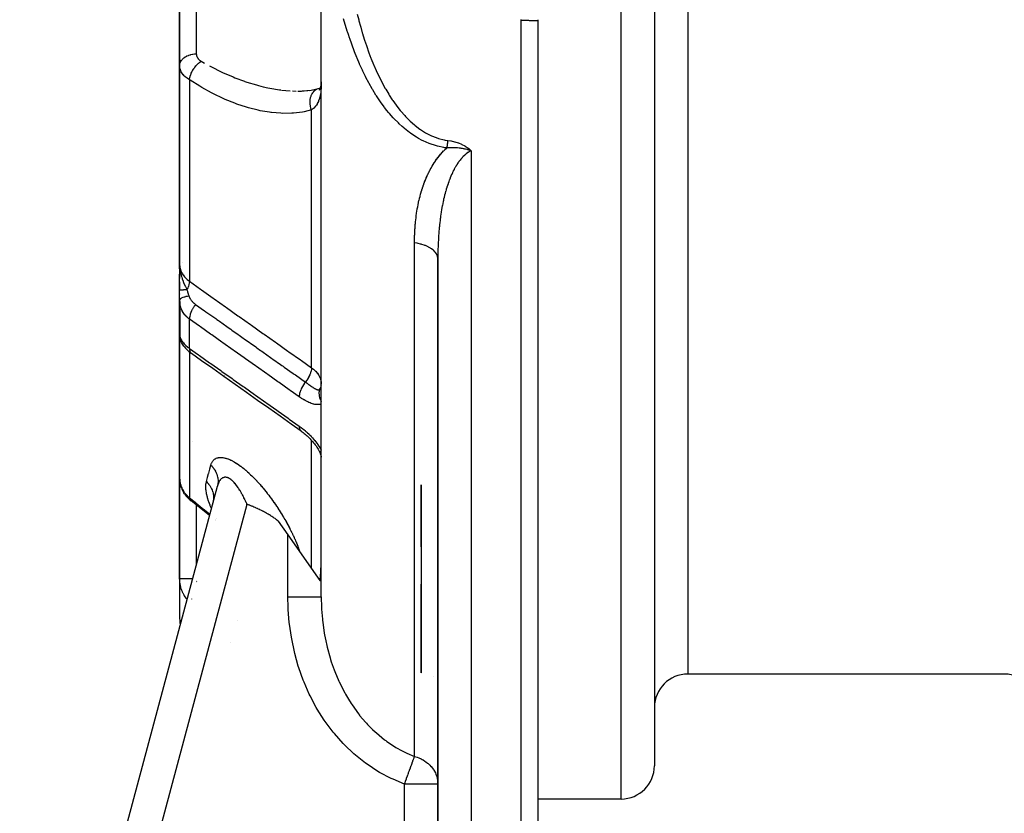
# Model space of a CAD drawing. Units: millimetres. Extents: x -340 to 532, y -382 to 382.
# Drawn here: x 391 to 450, y -74 to -26 of the extents above; entities that cross this region are included whole.
import ezdxf

# ---------------------------------------------------------------- set-up
doc = ezdxf.new("R2010")
doc.units = ezdxf.units.MM
doc.linetypes.add('DASHED', pattern=[9.652, 8.128, -1.524])
doc.layers.add('nevidi', color=4, linetype='DASHED')

msp = doc.modelspace()

# ---------------------------------------------------------------- linework, layer by layer
at = {"color": 2}
for p, q in [((429, 2.764), (429, -71.236)), ((429, 2.764), (429, -71.236)), ((409, -61.111), (409, -13.523)), ((409, -61.111), (409, -13.523)), ((400.5, -29.232), (400.5, -23.259)), ((400.5, -23.259), (400.5, -29.232)), ((421.999, -26.528), (421.999, -112.236)), ((421.999, -26.528), (422, -26.529)), ((422, -26.529), (422, -78.236)), ((422, -26.529), (422, -78.236)), ((400.5, -29.232), (400.5, -41.149)), ((400.5, -41.149), (400.5, -29.232)), ((407.858, -30.753), (408.397, -30.696)), ((408.299, -30.724), (408.834, -30.6)), ((408.834, -30.6), (408.926, -30.569)), ((408.834, -30.6), (408.844, -30.597)), ((408.878, -30.616), (408.963, -30.555)), ((408.901, -30.702), (408.959, -30.57)), ((408.903, -30.58), (408.965, -30.551)), ((408.904, -30.648), (408.96, -30.566)), ((408.928, -30.594), (408.962, -30.56)), ((408.938, -30.642), (408.973, -30.522)), ((408.942, -30.606), (408.96, -30.567)), ((408.966, -30.561), (408.986, -30.45)), ((408.975, -30.553), (408.981, -30.551)), ((417.772, -34.266), (418, -34.339)), ((417.779, -34.258), (418, -34.339)), ((417.785, -34.249), (418, -34.339)), ((417.792, -34.241), (418, -34.339)), ((417.798, -34.233), (418, -34.339)), ((417.804, -34.224), (418, -34.339)), ((417.811, -34.216), (418, -34.339)), ((417.817, -34.207), (418, -34.339)), ((417.824, -34.199), (418, -34.339)), ((415, -36.816), (415, -36.829)), ((415, -39.944), (415, -39.945)), ((416.002, -40.507), (416.002, -98.238)), ((400.51, -41.435), (400.5, -41.149)), ((400.509, -41.434), (400.5, -41.149)), ((400.507, -41.42), (400.5, -41.149)), ((400.507, -41.431), (400.5, -41.149)), ((400.506, -41.43), (400.5, -41.149)), ((400.505, -41.428), (400.5, -41.149)), ((400.504, -41.427), (400.5, -41.149)), ((400.503, -41.426), (400.5, -41.149)), ((400.503, -41.424), (400.5, -41.149)), ((400.502, -41.423), (400.5, -41.149)), ((400.502, -41.422), (400.5, -41.149)), ((400.5, -41.418), (400.5, -41.149)), ((400.5, -41.416), (400.5, -41.149)), ((400.5, -41.415), (400.5, -41.149)), ((400.5, -41.414), (400.5, -41.149)), ((400.5, -41.366), (400.5, -41.149)), ((400.5, -41.149), (400.5, -42.006)), ((400.5, -41.212), (400.5, -41.413)), ((400.511, -41.436), (400.508, -41.37)), ((400.512, -41.438), (400.509, -41.37)), ((416, -40.817), (416, -40.792)), ((416, -40.817), (416, -40.792)), ((416, -69.711), (416, -40.817)), ((400.5, -41.476), (400.5, -41.677)), ((400.5, -41.736), (400.5, -41.91)), ((400.5, -41.91), (400.5, -41.736)), ((400.5, -41.736), (400.5, -41.91)), ((400.5, -41.91), (400.5, -41.736)), ((400.5, -42.721), (400.5, -41.742)), ((400.514, -41.439), (400.511, -41.38)), ((400.516, -41.442), (400.515, -41.423)), ((400.5, -42.208), (400.5, -42.72)), ((400.5, -43.305), (400.5, -42.721)), ((400.5, -42.916), (400.5, -42.936)), ((400.5, -42.916), (400.5, -42.936)), ((400.5, -42.936), (400.5, -42.916)), ((400.5, -42.916), (400.5, -42.936)), ((400.5, -42.936), (400.5, -42.916)), ((400.5, -43.302), (400.5, -45.392)), ((400.5, -43.302), (400.5, -45.392)), ((400.5, -43.772), (400.5, -43.302)), ((400.5, -43.302), (400.5, -43.772)), ((400.5, -45.392), (400.5, -43.302)), ((400.502, -43.394), (400.502, -45.386)), ((400.5, -45.307), (400.5, -45.236)), ((400.5, -45.239), (400.5, -45.266)), ((400.5, -45.266), (400.5, -45.26)), ((400.5, -45.392), (400.5, -54.013)), ((400.5, -54.013), (400.5, -45.392)), ((400.504, -45.423), (400.502, -45.391)), ((400.504, -45.435), (400.502, -45.419)), ((400.511, -45.54), (400.509, -45.49)), ((400.518, -45.529), (400.516, -45.525)), ((400.544, -45.643), (400.518, -45.529)), ((400.618, -45.839), (400.575, -45.736)), ((400.673, -45.8), (400.651, -45.764)), ((400.752, -46.066), (400.696, -45.981)), ((400.967, -46.308), (400.906, -46.248)), ((415.98, -48.323), (415.98, -48.325)), ((408.877, -52.37), (408.875, -52.368)), ((408.993, -52.5), (408.993, -52.502)), ((400.5, -60.008), (400.5, -54.013)), ((400.5, -54.013), (400.5, -60.008)), ((390.897, -98.754), (402.764, -54.468)), ((390.897, -98.754), (402.764, -54.468)), ((400.602, -54.563), (400.576, -54.488)), ((400.795, -54.929), (400.757, -54.871)), ((402.783, -54.384), (402.766, -54.458)), ((415, -54.386), (415, -60.336)), ((415, -58.112), (415, -54.386)), ((415, -58.112), (415, -54.386)), ((415, -54.386), (415, -60.336)), ((415, -54.386), (415, -60.336)), ((401.066, -55.237), (401.023, -55.198)), ((401.066, -55.237), (401.092, -55.26)), ((401.133, -55.296), (401.092, -55.26)), ((401.133, -55.296), (401.193, -55.344)), ((402.514, -55.389), (402.495, -55.47)), ((402.505, -55.309), (402.508, -55.392)), ((402.515, -55.33), (402.505, -55.425)), ((402.656, -56.546), (402.655, -56.545)), ((406.421, -56.556), (407, -57.383)), ((407, -57.383), (408.923, -60.129)), ((400.5, -60.008), (400.5, -62.408)), ((400.5, -60.008), (400.5, -62.408)), ((415, -65.66), (415, -60.336)), ((415, -60.336), (415, -65.66)), ((415, -60.336), (415, -65.66)), ((415, -65.66), (415, -60.336)), ((415, -60.336), (415, -65.66)), ((450, -65.736), (431, -65.736)), ((450, -65.736), (450.001, -65.736)), ((416, -77.585), (416, -69.711)), ((416, -77.585), (416, -69.711)), ((427, -73.236), (421.999, -73.236))]:
    msp.add_line(p, q, dxfattribs=at)
for points in [[(422, -26.481), (422, -26.514), (422, -26.524), (422, -26.529)], [(407.765, -30.77), (408.394, -30.697), (408.826, -30.601)], [(408.955, -30.657), (408.986, -30.459), (408.994, -30.374)], [(408.981, -30.55), (408.997, -30.334), (408.999, -30.254)], [(409, -30.197), (408.998, -30.366), (408.997, -30.406)], [(407.598, -30.759), (407.824, -30.755), (407.936, -30.751)], [(418, -34.339), (417.962, -34.327), (417.881, -34.304), (417.865, -34.299), (417.81, -34.285), (417.79, -34.28), (417.767, -34.274)], [(416.002, -40.507), (416.002, -40.515), (416.001, -40.635), (416.001, -40.65), (416, -40.77), (416, -40.785), (416, -40.817)], [(400.5, -41.149), (400.509, -41.354), (400.51, -41.37), (400.517, -41.443)], [(400.502, -43.394), (400.502, -43.376), (400.501, -43.369), (400.5, -43.305)], [(400.501, -45.369), (400.501, -45.374), (400.502, -45.386)], [(400.511, -45.54), (400.51, -45.531), (400.501, -45.403)], [(400.504, -45.435), (400.505, -45.444), (400.506, -45.452), (400.507, -45.46)], [(400.507, -45.444), (400.51, -45.482), (400.518, -45.529)], [(400.517, -45.532), (400.514, -45.516), (400.509, -45.49)], [(400.544, -45.643), (400.557, -45.689), (400.575, -45.736)], [(400.618, -45.839), (400.64, -45.885), (400.666, -45.932), (400.696, -45.981)], [(400.752, -46.066), (400.785, -46.111), (400.822, -46.156), (400.862, -46.202), (400.906, -46.248)], [(400.967, -46.308), (401.012, -46.35), (401.059, -46.392), (401.109, -46.434), (401.162, -46.475), (401.208, -46.509)], [(407.799, -51.171), (407.199, -50.746), (406.526, -50.27), (405.853, -49.794), (405.18, -49.318), (404.507, -48.842), (403.834, -48.366), (403.161, -47.89), (402.488, -47.414), (401.815, -46.938), (401.208, -46.509)], [(407.799, -51.171), (407.849, -51.206), (407.912, -51.253), (407.974, -51.302), (408.036, -51.351), (408.096, -51.402), (408.156, -51.454), (408.214, -51.508), (408.272, -51.562), (408.328, -51.619), (408.384, -51.676), (408.439, -51.736), (408.492, -51.796), (408.543, -51.858), (408.593, -51.921), (408.641, -51.984), (408.687, -52.049), (408.731, -52.115), (408.773, -52.182), (408.812, -52.249), (408.849, -52.316), (408.877, -52.37)], [(408.875, -52.368), (408.893, -52.403), (408.913, -52.445), (408.932, -52.487)], [(408.896, -52.408), (408.913, -52.447), (408.928, -52.485), (408.943, -52.523), (408.956, -52.56), (408.968, -52.596), (408.979, -52.632), (408.989, -52.666), (408.998, -52.7)], [(408.988, -52.667), (408.994, -52.696), (408.998, -52.724)], [(400.5, -54.013), (400.501, -54.072), (400.502, -54.084)], [(400.509, -54.158), (400.518, -54.241), (400.532, -54.324), (400.551, -54.406), (400.576, -54.488)], [(400.602, -54.563), (400.633, -54.642), (400.669, -54.72), (400.711, -54.796), (400.757, -54.871)], [(400.795, -54.929), (400.845, -54.999), (400.9, -55.067), (400.959, -55.133), (401.023, -55.198)], [(402.291, -56.233), (401.976, -55.969), (401.593, -55.659), (401.193, -55.344)], [(406.421, -56.556), (406.399, -56.54), (406.342, -56.497), (406.325, -56.484), (406.294, -56.462), (406.251, -56.431), (406.227, -56.414), (406.177, -56.379), (406.112, -56.335), (406.103, -56.329), (406.087, -56.318), (406.029, -56.28), (405.997, -56.26), (405.956, -56.233), (405.885, -56.189), (405.883, -56.188), (405.882, -56.187), (405.81, -56.144), (405.766, -56.118), (405.737, -56.102), (405.689, -56.074), (405.665, -56.061), (405.651, -56.053), (405.593, -56.021), (405.535, -55.99), (405.522, -55.983), (405.5, -55.971), (405.451, -55.945), (405.42, -55.93), (405.38, -55.91), (405.318, -55.879), (405.309, -55.875), (405.304, -55.872), (405.24, -55.842), (405.188, -55.818), (405.17, -55.809), (405.144, -55.797), (405.102, -55.778), (405.073, -55.766), (405.033, -55.748), (404.977, -55.724), (404.966, -55.719), (404.958, -55.716), (404.899, -55.692), (404.845, -55.67), (404.833, -55.665), (404.817, -55.659), (404.768, -55.64), (404.732, -55.626), (404.703, -55.615), (404.665, -55.601), (404.639, -55.592), (404.62, -55.585), (404.576, -55.569), (404.542, -55.557)], [(408.923, -60.129), (408.925, -60.117), (408.928, -60.093), (408.981, -59.609), (408.982, -59.596), (409, -59.086)], [(452.001, -67.736), (451.988, -67.504), (451.939, -67.241), (451.856, -66.987), (451.739, -66.746), (451.591, -66.523), (451.416, -66.322), (451.214, -66.146), (450.991, -65.998), (450.751, -65.882), (450.497, -65.798), (450.234, -65.75), (450.001, -65.736)]]:
    msp.add_lwpolyline(points, dxfattribs=at)
for centre, radius, start, end in [((401.3, -41.536), 0.8, 142.18294, 142.38253), ((401.3, -41.536), 0.8, 176.98231, 179.4622), ((401.3, -41.536), 0.8, 173.20076, 174.70139), ((401.3, -41.536), 0.8, 172.54097, 173.12529), ((401.3, -41.536), 0.8, 171.25929, 171.90544), ((401.3, -41.536), 0.8, 169.65436, 169.91439), ((402.5, -62.408), 2, 180, 190.56304), ((431, -67.736), 2, 90, 180), ((427, -71.236), 2, 270, 360)]:
    msp.add_arc(centre, radius, start, end, dxfattribs=at)
at = {"layer": 'nevidi', "color": 7, "linetype": 'Continuous'}
for p, q in [((427, -73.236), (427, 2.764)), ((431, 2.764), (431, -65.736)), ((401.5, -23.259), (401.5, -28.529)), ((421, -112.236), (421, -26.512)), ((421.993, -26.527), (421.998, -26.528)), ((401.793, -28.966), (401.985, -29.075)), ((401.086, -30.076), (401.086, -42.174)), ((406.61, -30.697), (407.139, -30.744)), ((407.282, -30.752), (407.488, -30.756)), ((408.414, -47.358), (408.414, -31.889)), ((418, -34.339), (418, -98.271)), ((414.6, -70.681), (414.6, -39.856)), ((400.506, -43.447), (400.502, -43.394)), ((401.086, -46.198), (401.086, -44.441)), ((400.502, -45.386), (400.506, -45.418)), ((400.525, -45.559), (400.517, -45.532)), ((401.086, -46.412), (401.086, -55.161)), ((403.187, -47.86), (403.181, -47.855)), ((408.992, -48.425), (408.984, -48.462)), ((401.3, -51.781), (401.3, -51.784)), ((408.414, -59.403), (408.414, -51.709)), ((404.542, -55.557), (393.106, -98.236)), ((401.5, -55.584), (401.5, -59.184)), ((402.676, -56.468), (402.677, -56.468)), ((402.691, -56.415), (402.69, -56.413)), ((407, -61.111), (407, -57.383)), ((401.505, -60.103), (401.505, -60.104)), ((401.519, -60.193), (401.521, -60.199)), ((401.23, -61.237), (401.231, -61.235)), ((403.956, -62.526), (403.957, -62.527)), ((403.561, -63.83), (403.56, -63.829)), ((415.003, -65.717), (415.002, -65.716)), ((415.722, -65.867), (415.723, -65.866)), ((414, -98.236), (414, -72.337)), ((416, -72.337), (414, -72.337))]:
    msp.add_line(p, q, dxfattribs=at)
for points in [[(416.535, -34.17), (416.426, -34.156), (416.362, -34.146), (415.973, -34.064), (415.911, -34.047), (415.859, -34.032), (415.538, -33.925), (415.479, -33.902), (415.123, -33.745), (415.066, -33.717), (414.844, -33.597), (414.726, -33.528), (414.672, -33.495), (414.353, -33.281), (414.302, -33.244), (414.002, -33.009), (413.955, -32.969), (413.865, -32.891), (413.673, -32.716), (413.629, -32.673), (413.364, -32.405), (413.322, -32.36), (413.093, -32.102), (413.074, -32.08), (413.036, -32.034), (412.938, -31.915), (412.805, -31.745), (412.768, -31.697), (412.551, -31.399), (412.517, -31.35), (412.314, -31.046), (412.281, -30.995), (412.089, -30.683), (412.081, -30.668), (412.059, -30.632), (411.878, -30.313), (411.849, -30.261), (411.679, -29.939), (411.652, -29.885), (411.493, -29.56), (411.467, -29.505), (411.317, -29.177), (411.305, -29.15), (411.293, -29.121), (411.152, -28.79), (411.129, -28.734), (410.996, -28.4), (410.974, -28.343), (410.849, -28.005), (410.828, -27.95), (410.71, -27.61), (410.691, -27.554), (410.626, -27.356), (410.58, -27.213), (410.563, -27.157), (410.458, -26.816), (410.442, -26.759), (410.344, -26.417)], [(411.162, -26.146), (411.247, -26.48), (411.261, -26.535), (411.352, -26.868), (411.367, -26.923), (411.464, -27.256), (411.48, -27.31), (411.582, -27.641), (411.6, -27.695), (411.709, -28.024), (411.727, -28.077), (411.843, -28.404), (411.862, -28.457), (411.985, -28.781), (412.006, -28.833), (412.136, -29.154), (412.158, -29.207), (412.297, -29.525), (412.321, -29.576), (412.469, -29.89), (412.493, -29.94), (412.65, -30.249), (412.677, -30.299), (412.843, -30.603), (412.871, -30.651), (413.048, -30.948), (413.078, -30.995), (413.266, -31.284), (413.297, -31.33), (413.497, -31.611), (413.531, -31.656), (413.745, -31.928), (413.782, -31.972), (414.011, -32.233), (414.05, -32.275), (414.295, -32.522), (414.336, -32.561), (414.596, -32.79), (414.639, -32.826), (414.917, -33.036), (414.963, -33.068), (415.258, -33.254), (415.307, -33.282), (415.617, -33.438), (415.669, -33.461), (415.993, -33.583), (416.047, -33.6), (416.386, -33.685), (416.442, -33.696), (416.594, -33.719)], [(421, -26.512), (421, -26.508), (421, -26.478), (421, -26.469)], [(421, -26.512), (421.047, -26.512), (421.056, -26.512), (421.064, -26.512), (421.128, -26.512), (421.136, -26.512), (421.18, -26.512), (421.2, -26.512), (421.208, -26.512), (421.271, -26.512), (421.279, -26.512), (421.31, -26.513), (421.341, -26.513), (421.348, -26.513), (421.408, -26.513), (421.415, -26.513), (421.435, -26.513), (421.474, -26.514), (421.481, -26.514), (421.537, -26.514), (421.543, -26.515), (421.551, -26.515), (421.597, -26.515), (421.603, -26.515), (421.654, -26.516), (421.658, -26.516), (421.66, -26.516), (421.707, -26.517), (421.713, -26.517), (421.753, -26.518), (421.757, -26.518), (421.762, -26.518), (421.802, -26.519), (421.807, -26.519), (421.834, -26.52), (421.844, -26.52), (421.848, -26.52), (421.881, -26.521), (421.884, -26.521), (421.901, -26.522), (421.913, -26.522), (421.916, -26.522), (421.94, -26.523), (421.943, -26.523), (421.951, -26.524), (421.963, -26.524), (421.965, -26.524), (421.98, -26.526), (421.981, -26.526), (421.984, -26.526), (421.992, -26.527)], [(400.5, -29.232), (400.5, -29.23), (400.506, -29.158), (400.508, -29.144), (400.509, -29.138), (400.526, -29.072), (400.531, -29.059), (400.536, -29.046), (400.562, -28.989), (400.569, -28.976), (400.58, -28.957), (400.611, -28.91), (400.621, -28.897), (400.641, -28.873), (400.675, -28.835), (400.686, -28.824), (400.717, -28.795), (400.751, -28.767), (400.764, -28.757), (400.807, -28.725), (400.838, -28.706), (400.853, -28.696), (400.91, -28.665), (400.935, -28.652), (400.952, -28.645), (401.024, -28.614), (401.041, -28.608), (401.059, -28.602), (401.145, -28.575), (401.154, -28.573), (401.173, -28.568), (401.272, -28.548), (401.274, -28.548), (401.292, -28.545), (401.394, -28.533), (401.406, -28.533), (401.414, -28.532), (401.5, -28.529)], [(401.5, -28.529), (401.501, -28.554), (401.501, -28.558), (401.504, -28.588), (401.505, -28.593), (401.51, -28.622), (401.511, -28.626), (401.519, -28.655), (401.521, -28.66), (401.531, -28.688), (401.533, -28.692), (401.545, -28.719), (401.548, -28.724), (401.563, -28.751), (401.565, -28.755), (401.583, -28.781), (401.586, -28.785), (401.605, -28.811), (401.609, -28.815), (401.631, -28.84), (401.634, -28.844), (401.658, -28.867), (401.662, -28.871), (401.689, -28.894), (401.693, -28.898), (401.721, -28.919), (401.726, -28.923), (401.756, -28.943), (401.761, -28.947), (401.793, -28.966)], [(401.086, -30.076), (401.033, -30.044), (401.023, -30.038), (400.962, -29.997), (400.952, -29.99), (400.952, -29.99), (400.895, -29.947), (400.886, -29.94), (400.833, -29.896), (400.825, -29.889), (400.793, -29.859), (400.776, -29.843), (400.769, -29.835), (400.724, -29.787), (400.717, -29.779), (400.677, -29.73), (400.671, -29.722), (400.667, -29.716), (400.636, -29.671), (400.63, -29.663), (400.6, -29.611), (400.595, -29.603), (400.575, -29.562), (400.569, -29.55), (400.566, -29.541), (400.544, -29.488), (400.541, -29.479), (400.525, -29.425), (400.523, -29.416), (400.519, -29.399), (400.511, -29.361), (400.51, -29.352), (400.503, -29.296), (400.502, -29.287), (400.5, -29.232)], [(401.086, -30.076), (401.095, -30.013), (401.095, -30.011), (401.097, -30.004), (401.098, -29.995), (401.112, -29.935), (401.114, -29.925), (401.117, -29.914), (401.121, -29.898), (401.134, -29.855), (401.137, -29.845), (401.147, -29.815), (401.153, -29.799), (401.162, -29.774), (401.165, -29.764), (401.185, -29.715), (401.192, -29.699), (401.195, -29.693), (401.199, -29.683), (401.231, -29.615), (401.233, -29.612), (401.238, -29.602), (401.24, -29.599), (401.276, -29.532), (401.281, -29.522), (401.285, -29.517), (401.294, -29.501), (401.323, -29.453), (401.329, -29.444), (401.344, -29.421), (401.354, -29.406), (401.374, -29.377), (401.381, -29.368), (401.41, -29.329), (401.421, -29.315), (401.429, -29.304), (401.436, -29.296), (401.48, -29.243), (401.487, -29.234), (401.492, -29.229), (401.494, -29.226), (401.547, -29.169), (401.554, -29.162), (401.555, -29.162), (401.566, -29.15), (401.61, -29.108), (401.617, -29.101), (401.631, -29.089), (401.644, -29.078), (401.674, -29.053), (401.681, -29.046), (401.711, -29.023), (401.724, -29.014), (401.739, -29.003), (401.747, -28.997), (401.791, -28.967), (401.793, -28.966)], [(402.293, -29.246), (402.415, -29.311), (402.999, -29.601), (403.119, -29.657), (403.274, -29.728), (403.702, -29.91), (403.822, -29.959), (404.399, -30.173), (404.403, -30.174), (404.524, -30.215), (405.104, -30.392), (405.224, -30.425), (405.507, -30.496), (405.803, -30.563), (405.922, -30.587), (406.492, -30.682), (406.579, -30.693)], [(408.414, -31.889), (407.975, -31.996), (407.867, -32.016), (407.34, -32.081), (407.229, -32.089), (406.688, -32.097), (406.574, -32.093), (406.019, -32.048), (405.973, -32.042), (405.903, -32.033), (405.334, -31.936), (405.215, -31.911), (404.638, -31.764), (404.517, -31.729), (403.938, -31.537), (403.817, -31.492), (403.236, -31.256), (403.115, -31.202), (402.534, -30.924), (402.412, -30.861), (401.83, -30.539), (401.708, -30.467), (401.124, -30.101), (401.086, -30.076)], [(408.414, -31.889), (408.383, -31.801), (408.379, -31.787), (408.375, -31.773), (408.351, -31.675), (408.348, -31.66), (408.345, -31.646), (408.332, -31.546), (408.33, -31.531), (408.329, -31.517), (408.326, -31.418), (408.326, -31.403), (408.326, -31.389), (408.333, -31.292), (408.335, -31.277), (408.337, -31.264), (408.354, -31.171), (408.358, -31.157), (408.361, -31.144), (408.389, -31.056), (408.394, -31.043), (408.398, -31.031), (408.435, -30.95), (408.442, -30.938), (408.448, -30.927), (408.494, -30.854), (408.501, -30.843), (408.509, -30.834), (408.563, -30.77), (408.572, -30.761), (408.58, -30.753), (408.642, -30.699), (408.652, -30.692), (408.661, -30.685), (408.729, -30.643), (408.739, -30.638), (408.749, -30.633), (408.822, -30.603)], [(408.997, -30.406), (408.992, -30.534), (408.988, -30.589), (408.986, -30.626), (408.981, -30.685), (408.969, -30.8), (408.965, -30.835), (408.939, -30.997), (408.933, -31.03), (408.925, -31.066), (408.897, -31.181), (408.888, -31.211), (408.839, -31.352), (408.833, -31.366), (408.827, -31.38), (408.764, -31.509), (408.749, -31.535), (408.707, -31.601), (408.671, -31.65), (408.653, -31.672), (408.558, -31.774), (408.548, -31.784), (408.537, -31.794), (408.424, -31.882), (408.414, -31.889)], [(414.6, -39.856), (414.6, -39.81), (414.6, -39.796), (414.601, -39.677), (414.601, -39.663), (414.604, -39.545), (414.604, -39.53), (414.607, -39.412), (414.608, -39.398), (414.613, -39.28), (414.613, -39.266), (414.619, -39.148), (414.62, -39.134), (414.627, -39.016), (414.628, -39.002), (414.637, -38.885), (414.638, -38.87), (414.647, -38.753), (414.649, -38.739), (414.66, -38.622), (414.661, -38.608), (414.673, -38.49), (414.675, -38.476), (414.689, -38.36), (414.69, -38.345), (414.705, -38.229), (414.707, -38.215), (414.724, -38.099), (414.726, -38.085), (414.744, -37.969), (414.746, -37.955), (414.765, -37.84), (414.767, -37.826), (414.788, -37.711), (414.791, -37.697), (414.813, -37.583), (414.815, -37.569), (414.839, -37.456), (414.842, -37.442), (414.844, -37.434), (414.867, -37.329), (414.87, -37.315), (414.897, -37.202), (414.9, -37.189), (414.928, -37.077), (414.932, -37.063), (414.961, -36.952), (414.965, -36.938), (414.997, -36.827), (415.001, -36.814), (415.034, -36.704), (415.038, -36.69), (415.073, -36.581), (415.077, -36.567), (415.114, -36.458), (415.118, -36.445), (415.157, -36.336), (415.161, -36.323), (415.202, -36.215), (415.207, -36.202), (415.249, -36.095), (415.255, -36.082), (415.299, -35.975), (415.304, -35.962), (415.351, -35.856), (415.357, -35.844), (415.405, -35.738), (415.412, -35.726), (415.462, -35.622), (415.469, -35.609), (415.521, -35.507), (415.528, -35.494), (415.583, -35.393), (415.59, -35.381), (415.647, -35.281), (415.654, -35.269), (415.713, -35.17), (415.721, -35.159), (415.782, -35.062), (415.79, -35.05), (415.854, -34.955), (415.859, -34.948), (415.862, -34.943), (415.928, -34.85), (415.936, -34.839), (416.005, -34.747), (416.013, -34.736), (416.085, -34.646), (416.094, -34.635), (416.168, -34.546), (416.177, -34.535), (416.255, -34.449), (416.264, -34.438), (416.344, -34.354), (416.354, -34.344), (416.436, -34.263), (416.446, -34.253), (416.53, -34.175), (416.535, -34.17)], [(416.594, -33.719), (416.591, -33.737), (416.589, -33.75), (416.588, -33.758), (416.588, -33.762), (416.586, -33.773), (416.585, -33.787), (416.582, -33.806), (416.582, -33.809), (416.582, -33.81), (416.58, -33.824), (416.577, -33.846), (416.576, -33.853), (416.576, -33.857), (416.575, -33.86), (416.572, -33.883), (416.571, -33.896), (416.57, -33.901), (416.57, -33.904), (416.568, -33.919), (416.566, -33.932), (416.564, -33.947), (416.564, -33.951), (416.563, -33.955), (416.561, -33.968), (416.559, -33.99), (416.558, -33.994), (416.558, -33.997), (416.557, -34.004), (416.554, -34.026), (416.552, -34.039), (416.552, -34.04), (416.552, -34.043), (416.55, -34.06), (416.548, -34.074), (416.546, -34.085), (416.546, -34.088), (416.545, -34.095), (416.543, -34.108), (416.541, -34.129), (416.54, -34.132), (416.539, -34.141), (416.536, -34.162), (416.535, -34.17)], [(417.767, -34.274), (417.761, -34.272), (417.748, -34.269), (417.65, -34.246), (417.614, -34.239), (417.572, -34.23), (417.548, -34.225), (417.532, -34.222), (417.476, -34.212), (417.407, -34.2), (417.36, -34.193), (417.336, -34.19), (417.333, -34.19), (417.275, -34.182), (417.185, -34.173), (417.152, -34.17), (417.136, -34.169), (417.127, -34.168), (417.029, -34.162), (416.992, -34.16), (416.946, -34.159), (416.922, -34.158), (416.866, -34.157), (416.842, -34.157), (416.745, -34.159), (416.721, -34.159), (416.695, -34.16), (416.687, -34.161), (416.614, -34.164), (416.545, -34.169), (416.535, -34.17)], [(416.594, -33.719), (416.778, -33.748), (416.801, -33.753), (416.997, -33.798), (417.02, -33.804), (417.212, -33.865), (417.235, -33.873), (417.422, -33.95), (417.444, -33.96), (417.622, -34.054), (417.643, -34.066), (417.81, -34.177), (417.829, -34.191), (417.983, -34.322), (418, -34.339)], [(418, -34.339), (417.969, -34.354), (417.96, -34.358), (417.906, -34.386), (417.892, -34.394), (417.884, -34.399), (417.817, -34.441), (417.808, -34.446), (417.743, -34.493), (417.734, -34.499), (417.67, -34.551), (417.662, -34.557), (417.639, -34.576), (417.598, -34.613), (417.59, -34.62), (417.528, -34.68), (417.521, -34.688), (417.46, -34.752), (417.453, -34.76), (417.394, -34.827), (417.387, -34.835), (417.379, -34.844), (417.33, -34.906), (417.323, -34.915), (417.267, -34.988), (417.261, -34.997), (417.206, -35.074), (417.2, -35.083), (417.147, -35.163), (417.141, -35.173), (417.13, -35.19), (417.09, -35.256), (417.084, -35.266), (417.034, -35.351), (417.028, -35.362), (416.98, -35.449), (416.974, -35.46), (416.928, -35.55), (416.923, -35.561), (416.897, -35.612), (416.878, -35.652), (416.873, -35.663), (416.83, -35.756), (416.825, -35.767), (416.784, -35.862), (416.779, -35.873), (416.739, -35.969), (416.734, -35.981), (416.696, -36.079), (416.691, -36.09), (416.684, -36.11), (416.654, -36.19), (416.65, -36.202), (416.614, -36.303), (416.61, -36.315), (416.576, -36.417), (416.572, -36.43), (416.539, -36.533), (416.535, -36.546), (416.503, -36.651), (416.5, -36.664), (416.494, -36.683), (416.469, -36.77), (416.466, -36.782), (416.437, -36.889), (416.433, -36.902), (416.406, -37.01), (416.403, -37.023), (416.376, -37.131), (416.373, -37.144), (416.348, -37.253), (416.345, -37.267), (416.331, -37.327), (416.321, -37.376), (416.318, -37.39), (416.295, -37.5), (416.293, -37.513), (416.271, -37.624), (416.268, -37.637), (416.248, -37.749), (416.245, -37.762), (416.226, -37.874), (416.224, -37.888), (416.205, -38), (416.203, -38.014), (416.199, -38.04), (416.185, -38.127), (416.183, -38.141), (416.167, -38.255), (416.165, -38.269), (416.149, -38.383), (416.148, -38.397), (416.133, -38.512), (416.131, -38.526), (416.118, -38.641), (416.116, -38.655), (416.103, -38.772), (416.102, -38.786), (416.099, -38.814), (416.09, -38.902), (416.088, -38.917), (416.077, -39.034), (416.076, -39.048), (416.066, -39.166), (416.065, -39.18), (416.055, -39.298), (416.054, -39.312), (416.046, -39.431), (416.045, -39.445), (416.037, -39.563), (416.036, -39.578), (416.033, -39.64), (416.03, -39.696), (416.029, -39.711), (416.023, -39.83), (416.022, -39.844), (416.017, -39.964), (416.016, -39.978), (416.012, -40.097), (416.012, -40.112)], [(416, -40.817), (415.999, -40.786), (415.986, -40.701), (415.983, -40.686), (415.974, -40.656), (415.94, -40.573), (415.931, -40.557), (415.916, -40.529), (415.861, -40.449), (415.847, -40.432), (415.826, -40.407), (415.751, -40.331), (415.732, -40.314), (415.706, -40.292), (415.612, -40.221), (415.586, -40.204), (415.557, -40.185), (415.446, -40.122), (415.413, -40.105), (415.382, -40.09), (415.255, -40.034), (415.216, -40.018), (415.184, -40.006), (415.044, -39.959), (414.999, -39.945), (414.966, -39.936), (414.816, -39.898), (414.764, -39.887), (414.732, -39.88), (414.6, -39.856)], [(416.012, -40.112), (416.008, -40.231), (416.008, -40.246), (416.005, -40.366), (416.004, -40.38), (416.002, -40.5), (416.002, -40.507)], [(400.5, -41.149), (400.511, -41.304), (400.513, -41.313), (400.519, -41.347), (400.549, -41.468), (400.552, -41.476), (400.575, -41.542), (400.611, -41.626), (400.615, -41.635), (400.667, -41.729), (400.699, -41.779), (400.704, -41.788), (400.793, -41.905), (400.81, -41.925), (400.817, -41.932), (400.943, -42.059), (400.951, -42.066), (400.952, -42.067), (401.086, -42.174)], [(400.517, -41.443), (400.525, -41.5), (400.536, -41.574), (400.552, -41.659), (400.559, -41.691), (400.567, -41.729), (400.583, -41.793), (400.598, -41.85), (400.623, -41.934), (400.644, -42), (400.649, -42.015), (400.704, -42.167), (400.714, -42.193), (400.733, -42.239), (400.738, -42.253), (400.816, -42.431), (400.824, -42.449), (400.832, -42.466), (400.842, -42.486), (400.921, -42.648), (400.939, -42.686)], [(401.086, -42.174), (401.086, -42.176), (401.079, -42.257), (401.078, -42.264), (401.078, -42.265), (401.076, -42.276), (401.06, -42.359), (401.058, -42.366), (401.057, -42.371), (401.054, -42.383), (401.03, -42.465), (401.028, -42.472), (401.025, -42.482), (401.02, -42.494), (400.99, -42.574), (400.987, -42.581), (400.981, -42.596), (400.976, -42.609), (400.94, -42.684), (400.939, -42.686)], [(401.086, -42.174), (401.754, -42.647), (401.819, -42.693), (402.503, -43.176), (402.568, -43.222), (403.252, -43.706), (403.317, -43.752), (404.001, -44.236), (404.066, -44.282), (404.75, -44.766), (404.815, -44.812), (405.499, -45.296), (405.564, -45.342), (406.248, -45.826), (406.313, -45.872), (406.997, -46.355), (407.062, -46.401), (407.746, -46.885), (407.811, -46.931), (408.414, -47.358)], [(400.939, -42.686), (400.913, -42.687), (400.91, -42.687), (400.878, -42.688), (400.876, -42.688), (400.862, -42.689), (400.859, -42.689), (400.845, -42.689), (400.843, -42.689), (400.813, -42.69), (400.811, -42.69), (400.782, -42.692), (400.781, -42.692), (400.78, -42.692), (400.779, -42.692), (400.753, -42.693), (400.751, -42.693), (400.725, -42.694), (400.723, -42.695), (400.709, -42.695), (400.706, -42.695), (400.698, -42.696), (400.696, -42.696), (400.673, -42.697), (400.671, -42.697), (400.649, -42.699), (400.648, -42.699), (400.646, -42.699), (400.644, -42.699), (400.627, -42.701), (400.626, -42.701), (400.607, -42.702), (400.606, -42.702), (400.594, -42.703), (400.592, -42.703), (400.588, -42.704), (400.587, -42.704), (400.571, -42.706), (400.57, -42.706), (400.556, -42.707), (400.555, -42.707), (400.553, -42.708), (400.551, -42.708), (400.543, -42.709), (400.542, -42.709), (400.531, -42.711), (400.531, -42.711), (400.523, -42.712), (400.522, -42.712), (400.521, -42.713), (400.521, -42.713), (400.513, -42.714), (400.513, -42.714), (400.507, -42.716), (400.507, -42.716), (400.505, -42.717), (400.505, -42.717), (400.503, -42.718), (400.503, -42.718), (400.501, -42.72), (400.5, -42.72), (400.5, -42.721)], [(401.059, -43.063), (400.979, -43.075), (400.96, -43.078), (400.959, -43.078), (400.956, -43.078), (400.875, -43.094), (400.858, -43.098), (400.858, -43.098), (400.855, -43.099), (400.782, -43.117), (400.766, -43.121), (400.766, -43.122), (400.764, -43.122), (400.7, -43.143), (400.686, -43.148), (400.686, -43.148), (400.684, -43.149), (400.631, -43.171), (400.62, -43.177), (400.619, -43.177), (400.618, -43.178), (400.575, -43.202), (400.567, -43.208), (400.567, -43.208), (400.565, -43.209), (400.535, -43.234), (400.529, -43.24), (400.529, -43.24), (400.528, -43.241), (400.51, -43.268), (400.507, -43.274), (400.507, -43.274), (400.506, -43.275), (400.5, -43.302), (400.5, -43.305)], [(400.939, -42.686), (400.952, -42.73), (400.962, -42.764), (400.973, -42.797), (400.977, -42.81), (401.013, -42.926), (401.016, -42.935), (401.017, -42.938), (401.044, -43.017), (401.056, -43.054), (401.059, -43.063)], [(401.059, -43.063), (401.067, -43.086), (401.069, -43.088), (401.08, -43.117), (401.081, -43.12), (401.095, -43.149), (401.096, -43.152), (401.097, -43.155), (401.111, -43.181), (401.112, -43.184), (401.128, -43.213), (401.13, -43.215), (401.148, -43.244), (401.15, -43.247), (401.169, -43.275), (401.171, -43.278), (401.192, -43.306), (401.194, -43.309), (401.216, -43.337), (401.218, -43.34), (401.242, -43.367), (401.244, -43.37), (401.269, -43.397), (401.272, -43.4), (401.298, -43.426), (401.3, -43.429), (401.328, -43.455), (401.33, -43.457), (401.359, -43.483), (401.362, -43.485), (401.386, -43.505), (401.391, -43.509), (401.394, -43.512), (401.424, -43.535), (401.427, -43.537), (401.456, -43.558)], [(401.086, -44.441), (401.036, -44.405), (401.03, -44.4), (401.017, -44.39), (400.971, -44.352), (400.965, -44.347), (400.91, -44.296), (400.904, -44.29), (400.853, -44.237), (400.848, -44.231), (400.8, -44.176), (400.795, -44.17), (400.75, -44.111), (400.746, -44.105), (400.709, -44.05), (400.705, -44.045), (400.701, -44.038), (400.665, -43.976), (400.661, -43.969), (400.629, -43.905), (400.626, -43.898), (400.604, -43.849), (400.598, -43.833), (400.595, -43.826), (400.571, -43.759), (400.568, -43.752), (400.548, -43.685), (400.546, -43.677), (400.535, -43.63), (400.53, -43.609), (400.529, -43.601), (400.517, -43.532), (400.515, -43.524), (400.507, -43.454)], [(401.456, -43.558), (401.449, -43.567), (401.397, -43.635), (401.39, -43.646), (401.389, -43.647), (401.376, -43.665), (401.329, -43.736), (401.322, -43.747), (401.321, -43.748), (401.31, -43.767), (401.267, -43.84), (401.261, -43.851), (401.261, -43.852), (401.251, -43.871), (401.214, -43.945), (401.208, -43.957), (401.208, -43.957), (401.199, -43.976), (401.169, -44.051), (401.164, -44.062), (401.164, -44.062), (401.157, -44.081), (401.133, -44.154), (401.13, -44.165), (401.13, -44.166), (401.124, -44.184), (401.107, -44.255), (401.105, -44.265), (401.105, -44.265), (401.101, -44.283), (401.091, -44.351), (401.09, -44.361), (401.09, -44.361), (401.089, -44.378), (401.086, -44.441), (401.086, -44.441)], [(401.456, -43.558), (401.991, -43.937), (402.057, -43.983), (402.074, -43.995), (402.133, -44.037), (402.665, -44.413), (402.73, -44.459), (402.822, -44.524), (402.882, -44.567), (403.338, -44.89), (403.404, -44.936), (403.569, -45.053), (403.632, -45.097), (404.012, -45.366), (404.077, -45.412), (404.318, -45.583), (404.381, -45.627), (404.685, -45.842), (404.751, -45.889), (405.066, -46.112), (405.13, -46.157), (405.359, -46.319), (405.424, -46.365), (405.814, -46.641), (405.879, -46.687), (406.032, -46.795), (406.098, -46.841), (406.563, -47.17), (406.628, -47.216), (406.706, -47.271), (406.771, -47.318), (407.311, -47.699), (407.377, -47.746), (407.38, -47.748), (407.445, -47.794), (408.046, -48.219)], [(407.677, -49.101), (407.142, -48.722), (407.076, -48.676), (406.468, -48.246), (406.402, -48.2), (405.794, -47.77), (405.729, -47.723), (405.121, -47.294), (405.055, -47.247), (404.447, -46.817), (404.382, -46.771), (403.773, -46.341), (403.708, -46.295), (403.1, -45.865), (403.034, -45.819), (402.426, -45.389), (402.361, -45.343), (401.752, -44.913), (401.687, -44.866), (401.086, -44.441)], [(400.507, -45.423), (400.516, -45.469), (400.517, -45.475), (400.531, -45.523), (400.532, -45.528), (400.535, -45.535), (400.55, -45.577), (400.552, -45.583), (400.575, -45.634), (400.577, -45.639), (400.604, -45.691), (400.604, -45.691), (400.607, -45.697), (400.639, -45.749), (400.643, -45.755), (400.679, -45.807), (400.683, -45.813), (400.709, -45.848), (400.723, -45.865), (400.728, -45.871), (400.773, -45.923), (400.778, -45.929), (400.827, -45.981), (400.833, -45.986), (400.848, -46.001), (400.886, -46.037), (400.892, -46.043), (400.95, -46.093), (400.957, -46.099), (401.017, -46.147), (401.019, -46.148), (401.026, -46.153), (401.086, -46.198)], [(400.546, -45.688), (400.519, -45.581), (400.511, -45.54)], [(400.743, -46.05), (400.699, -45.994), (400.694, -45.987), (400.667, -45.946), (400.611, -45.848), (400.607, -45.84), (400.575, -45.767), (400.549, -45.696)], [(401.086, -46.198), (401.627, -46.581), (401.693, -46.627), (402.3, -47.057), (402.366, -47.103), (402.973, -47.533), (403.039, -47.579), (403.646, -48.009), (403.712, -48.055), (404.32, -48.485), (404.385, -48.531), (404.992, -48.961), (405.058, -49.007), (405.665, -49.437), (405.731, -49.483), (406.338, -49.913), (406.404, -49.959), (407.011, -50.389), (407.077, -50.435), (407.677, -50.86)], [(401.086, -46.198), (401.086, -46.204), (401.089, -46.264), (401.09, -46.272), (401.092, -46.286), (401.103, -46.34), (401.105, -46.347), (401.108, -46.359), (401.127, -46.406), (401.13, -46.412), (401.135, -46.422), (401.161, -46.461), (401.164, -46.466), (401.171, -46.474), (401.204, -46.505), (401.208, -46.509)], [(408.414, -47.358), (408.408, -47.438), (408.406, -47.449), (408.406, -47.449), (408.405, -47.458), (408.389, -47.544), (408.386, -47.556), (408.384, -47.565), (408.358, -47.655), (408.354, -47.667), (408.354, -47.667), (408.351, -47.676), (408.315, -47.769), (408.31, -47.781), (408.31, -47.781), (408.306, -47.791), (408.262, -47.884), (408.256, -47.896), (408.255, -47.897), (408.251, -47.906), (408.199, -47.999), (408.191, -48.011), (408.191, -48.011), (408.185, -48.02), (408.127, -48.11), (408.119, -48.122), (408.118, -48.122), (408.112, -48.131), (408.047, -48.217), (408.046, -48.219)], [(408.414, -47.358), (408.538, -47.452), (408.548, -47.46), (408.549, -47.461), (408.658, -47.563), (408.667, -47.573), (408.707, -47.615), (408.761, -47.682), (408.77, -47.692), (408.833, -47.784), (408.848, -47.807), (408.854, -47.819), (408.915, -47.938), (408.92, -47.949), (408.925, -47.962), (408.963, -48.072), (408.966, -48.084), (408.981, -48.148), (408.991, -48.21), (408.993, -48.222), (409, -48.338)], [(408.046, -48.219), (408.045, -48.22), (407.996, -48.284), (407.98, -48.307), (407.972, -48.317), (407.927, -48.385), (407.912, -48.408), (407.905, -48.419), (407.865, -48.488), (407.852, -48.512), (407.846, -48.523), (407.81, -48.593), (407.799, -48.617), (407.794, -48.628), (407.765, -48.698), (407.755, -48.722), (407.751, -48.733), (407.728, -48.802), (407.721, -48.825), (407.718, -48.836), (407.701, -48.903), (407.696, -48.925), (407.694, -48.935), (407.684, -48.999), (407.682, -49.02), (407.681, -49.03), (407.677, -49.089), (407.677, -49.101)], [(408.046, -48.219), (408.084, -48.247), (408.09, -48.251), (408.129, -48.279), (408.14, -48.287), (408.14, -48.287), (408.145, -48.291), (408.194, -48.326), (408.199, -48.33), (408.221, -48.345), (408.241, -48.36), (408.246, -48.364), (408.251, -48.367), (408.297, -48.401), (408.302, -48.404), (408.305, -48.406), (408.34, -48.431), (408.347, -48.436), (408.352, -48.44), (408.384, -48.463), (408.395, -48.47), (408.399, -48.473), (408.44, -48.502), (408.441, -48.502), (408.446, -48.505), (408.458, -48.514), (408.486, -48.532), (408.49, -48.535), (408.498, -48.54), (408.527, -48.559), (408.529, -48.56), (408.533, -48.563), (408.542, -48.569), (408.57, -48.585), (408.573, -48.588), (408.593, -48.599), (408.609, -48.608), (408.613, -48.61), (408.647, -48.628), (408.649, -48.628), (408.65, -48.629), (408.656, -48.632), (408.665, -48.636), (408.683, -48.644), (408.686, -48.646), (408.716, -48.657), (408.717, -48.658), (408.721, -48.659), (408.75, -48.668), (408.753, -48.669), (408.765, -48.671), (408.772, -48.673), (408.779, -48.674), (408.781, -48.675), (408.784, -48.675), (408.81, -48.678), (408.813, -48.678), (408.825, -48.678), (408.838, -48.678), (408.84, -48.678), (408.862, -48.675), (408.863, -48.674), (408.866, -48.674), (408.873, -48.672), (408.884, -48.668)], [(408.884, -48.668), (408.882, -48.678), (408.87, -48.752), (408.869, -48.759), (408.868, -48.772), (408.867, -48.782), (408.863, -48.848), (408.863, -48.868), (408.863, -48.885), (408.863, -48.908), (408.865, -48.946), (408.867, -48.966), (408.872, -49.012), (408.875, -49.035), (408.877, -49.044), (408.88, -49.064), (408.897, -49.139), (408.898, -49.141), (408.903, -49.161), (408.903, -49.162), (408.927, -49.237), (408.935, -49.256), (408.938, -49.264), (408.947, -49.286), (408.966, -49.33), (408.975, -49.349), (408.992, -49.384), (409, -49.398)], [(408.966, -48.519), (408.952, -48.553), (408.927, -48.603), (408.923, -48.61), (408.904, -48.64), (408.884, -48.668)], [(408.884, -48.668), (408.894, -48.668), (408.895, -48.668), (408.904, -48.668), (408.907, -48.668), (408.908, -48.668), (408.919, -48.666), (408.92, -48.666), (408.93, -48.662), (408.931, -48.662), (408.94, -48.658), (408.941, -48.657), (408.95, -48.652), (408.951, -48.651), (408.953, -48.65), (408.959, -48.644), (408.959, -48.644), (408.967, -48.636), (408.967, -48.635), (408.974, -48.626), (408.974, -48.625), (408.98, -48.614), (408.98, -48.613), (408.984, -48.604), (408.985, -48.602), (408.986, -48.601), (408.99, -48.588), (408.99, -48.587), (408.994, -48.572), (408.994, -48.571), (408.996, -48.556), (408.997, -48.555), (408.998, -48.538), (408.999, -48.537)], [(409, -49.53), (408.979, -49.539), (408.974, -49.541), (408.926, -49.555), (408.921, -49.556), (408.87, -49.566), (408.864, -49.566), (408.811, -49.571), (408.805, -49.571), (408.749, -49.571), (408.743, -49.571), (408.685, -49.566), (408.679, -49.566), (408.619, -49.557), (408.612, -49.556), (408.551, -49.542), (408.544, -49.541), (408.481, -49.524), (408.475, -49.522), (408.41, -49.501), (408.404, -49.498), (408.338, -49.474), (408.331, -49.471), (408.266, -49.443), (408.259, -49.44), (408.192, -49.409), (408.185, -49.406), (408.118, -49.372), (408.111, -49.369), (408.044, -49.333), (408.037, -49.329), (407.969, -49.29), (407.962, -49.286), (407.894, -49.245), (407.887, -49.24), (407.819, -49.197), (407.812, -49.192), (407.743, -49.147), (407.736, -49.142), (407.677, -49.101)], [(407.677, -50.86), (407.728, -50.897), (407.736, -50.902), (407.804, -50.953), (407.811, -50.958), (407.88, -51.011), (407.887, -51.016), (407.954, -51.071), (407.961, -51.077), (408.029, -51.133), (408.036, -51.139), (408.103, -51.198), (408.11, -51.204), (408.176, -51.264), (408.183, -51.271), (408.249, -51.333), (408.256, -51.34), (408.322, -51.405), (408.329, -51.412), (408.394, -51.479), (408.401, -51.487), (408.465, -51.556), (408.472, -51.564), (408.535, -51.635), (408.542, -51.643), (408.603, -51.717), (408.61, -51.725), (408.67, -51.8), (408.676, -51.808), (408.734, -51.885), (408.74, -51.894), (408.797, -51.972), (408.803, -51.981), (408.857, -52.061), (408.862, -52.07), (408.914, -52.152), (408.919, -52.161), (408.968, -52.244), (408.973, -52.253), (409, -52.301)], [(407.677, -50.86), (407.677, -50.861), (407.68, -50.916), (407.682, -50.934), (407.682, -50.935), (407.683, -50.943), (407.692, -50.993), (407.696, -51.009), (407.696, -51.009), (407.698, -51.016), (407.714, -51.06), (407.721, -51.074), (407.721, -51.074), (407.724, -51.08), (407.747, -51.117), (407.755, -51.128), (407.755, -51.128), (407.76, -51.133), (407.789, -51.162), (407.799, -51.171)], [(409, -52.419), (408.966, -52.415), (408.957, -52.414), (408.956, -52.413), (408.947, -52.411), (408.927, -52.405), (408.921, -52.403), (408.91, -52.398), (408.903, -52.394), (408.898, -52.39), (408.893, -52.386), (408.879, -52.374)], [(402.375, -53.205), (402.378, -53.195), (402.381, -53.185), (402.397, -53.135), (402.401, -53.126), (402.42, -53.079), (402.424, -53.07), (402.447, -53.026), (402.452, -53.018), (402.478, -52.977), (402.483, -52.969), (402.512, -52.931), (402.518, -52.924), (402.551, -52.89), (402.557, -52.884), (402.593, -52.854), (402.6, -52.848), (402.64, -52.821), (402.648, -52.817), (402.69, -52.794), (402.699, -52.79), (402.745, -52.772), (402.754, -52.769), (402.803, -52.756), (402.813, -52.754), (402.866, -52.745), (402.876, -52.743), (402.932, -52.739), (402.943, -52.739), (403.002, -52.739), (403.014, -52.74), (403.076, -52.746), (403.088, -52.747), (403.153, -52.758), (403.166, -52.76), (403.232, -52.775), (403.246, -52.779), (403.271, -52.786), (403.315, -52.799), (403.329, -52.804), (403.4, -52.829), (403.415, -52.834), (403.489, -52.864), (403.503, -52.871), (403.579, -52.906), (403.594, -52.913), (403.672, -52.953), (403.688, -52.961), (403.767, -53.005), (403.782, -53.014), (403.862, -53.062), (403.877, -53.071), (403.958, -53.123), (403.973, -53.134), (404.055, -53.189), (404.07, -53.2), (404.152, -53.26), (404.168, -53.271), (404.251, -53.335), (404.267, -53.347), (404.35, -53.413), (404.366, -53.427), (404.449, -53.496), (404.465, -53.509), (404.547, -53.581), (404.563, -53.595), (404.645, -53.669), (404.66, -53.684), (404.742, -53.76), (404.757, -53.775), (404.838, -53.853), (404.854, -53.869), (404.934, -53.949), (404.95, -53.965), (405.03, -54.048), (405.045, -54.064), (405.124, -54.148), (405.139, -54.164), (405.217, -54.249), (405.232, -54.266), (405.309, -54.352), (405.324, -54.369), (405.399, -54.456), (405.414, -54.473), (405.489, -54.561), (405.503, -54.578), (405.53, -54.61), (405.577, -54.667), (405.591, -54.685), (405.663, -54.775), (405.677, -54.792), (405.749, -54.883), (405.762, -54.9), (405.833, -54.992), (405.847, -55.01), (405.916, -55.102), (405.93, -55.12), (405.998, -55.213), (406.011, -55.231), (406.079, -55.325), (406.092, -55.343), (406.158, -55.437), (406.171, -55.455), (406.236, -55.548), (406.248, -55.567), (406.312, -55.66), (406.324, -55.678), (406.386, -55.772), (406.398, -55.79), (406.459, -55.884), (406.471, -55.902), (406.531, -55.996), (406.542, -56.014), (406.601, -56.108), (406.612, -56.126), (406.669, -56.219), (406.68, -56.237), (406.736, -56.331), (406.747, -56.349), (406.801, -56.443)], [(402.107, -54.189), (402.11, -54.178), (402.171, -53.953), (402.177, -53.932), (402.239, -53.704), (402.245, -53.682), (402.308, -53.45), (402.314, -53.429), (402.375, -53.205)], [(402.375, -53.205), (402.423, -53.253), (402.434, -53.265), (402.486, -53.324), (402.489, -53.328), (402.491, -53.33), (402.499, -53.339), (402.549, -53.405), (402.558, -53.417), (402.594, -53.471), (402.598, -53.478), (402.603, -53.486), (402.611, -53.499), (402.651, -53.569), (402.658, -53.583), (402.681, -53.629), (402.685, -53.636), (402.693, -53.655), (402.699, -53.669), (402.729, -53.743), (402.734, -53.757), (402.746, -53.795), (402.748, -53.802), (402.757, -53.833), (402.761, -53.847), (402.779, -53.924), (402.782, -53.938), (402.787, -53.965), (402.788, -53.972), (402.794, -54.015), (402.796, -54.029), (402.802, -54.107), (402.802, -54.121), (402.803, -54.137), (402.803, -54.144), (402.803, -54.199), (402.802, -54.213), (402.797, -54.29), (402.795, -54.304), (402.795, -54.308), (402.794, -54.315), (402.784, -54.38), (402.781, -54.394), (402.764, -54.468)], [(400.502, -54.084), (400.508, -54.157), (400.509, -54.169), (400.519, -54.233), (400.52, -54.241)], [(400.522, -54.253), (400.538, -54.325), (400.541, -54.337), (400.561, -54.409), (400.565, -54.42), (400.575, -54.449), (400.59, -54.491), (400.595, -54.503), (400.625, -54.574), (400.63, -54.585), (400.665, -54.655), (400.667, -54.658), (400.671, -54.666), (400.71, -54.733), (400.717, -54.744), (400.76, -54.81), (400.768, -54.821), (400.793, -54.856), (400.815, -54.885), (400.824, -54.895), (400.876, -54.958), (400.885, -54.968), (400.942, -55.029), (400.951, -55.038), (400.952, -55.039), (401.012, -55.097), (401.022, -55.106), (401.086, -55.161)], [(402.404, -55.812), (402.337, -55.65), (402.323, -55.612), (402.247, -55.402), (402.234, -55.364), (402.173, -55.162), (402.164, -55.126), (402.118, -54.932), (402.112, -54.898), (402.083, -54.714), (402.08, -54.682), (402.07, -54.512), (402.07, -54.483), (402.08, -54.328), (402.083, -54.302), (402.107, -54.189)], [(402.107, -54.189), (402.158, -54.242), (402.17, -54.255), (402.223, -54.315), (402.228, -54.321), (402.229, -54.322), (402.239, -54.336), (402.292, -54.407), (402.302, -54.421), (402.331, -54.465), (402.335, -54.472), (402.349, -54.495), (402.358, -54.51), (402.399, -54.587), (402.406, -54.602), (402.417, -54.626), (402.421, -54.633), (402.442, -54.681), (402.448, -54.697), (402.476, -54.778), (402.481, -54.794), (402.483, -54.801), (402.503, -54.876), (402.507, -54.892), (402.521, -54.967), (402.522, -54.974), (402.522, -54.975), (402.524, -54.991), (402.533, -55.075), (402.534, -55.091), (402.536, -55.141), (402.536, -55.149), (402.536, -55.175), (402.535, -55.191), (402.53, -55.275), (402.529, -55.291), (402.526, -55.315), (402.525, -55.323), (402.517, -55.373)], [(404.542, -55.557), (404.53, -55.528), (404.523, -55.513), (404.489, -55.434), (404.482, -55.419), (404.446, -55.341), (404.439, -55.326), (404.421, -55.286), (404.403, -55.249), (404.396, -55.234), (404.359, -55.159), (404.352, -55.144), (404.314, -55.07), (404.307, -55.055), (404.268, -54.982), (404.261, -54.968), (404.241, -54.932), (404.222, -54.897), (404.214, -54.883), (404.174, -54.813), (404.167, -54.8), (404.126, -54.733), (404.119, -54.72), (404.078, -54.655), (404.07, -54.643), (404.058, -54.624), (404.029, -54.58), (404.021, -54.568), (403.979, -54.507), (403.971, -54.496), (403.929, -54.438), (403.92, -54.427), (403.878, -54.372), (403.874, -54.368), (403.869, -54.362), (403.827, -54.31), (403.818, -54.3), (403.775, -54.252), (403.767, -54.243), (403.724, -54.198), (403.716, -54.19), (403.693, -54.167), (403.673, -54.149), (403.665, -54.141), (403.622, -54.104), (403.614, -54.097), (403.571, -54.064), (403.563, -54.058), (403.52, -54.029), (403.518, -54.027), (403.512, -54.024), (403.47, -53.999), (403.462, -53.995), (403.421, -53.974), (403.413, -53.971), (403.373, -53.955), (403.365, -53.953), (403.352, -53.949), (403.326, -53.942), (403.318, -53.94), (403.28, -53.934), (403.273, -53.933), (403.235, -53.931), (403.228, -53.931), (403.198, -53.933), (403.191, -53.934), (403.184, -53.935), (403.149, -53.942), (403.142, -53.944), (403.108, -53.955), (403.102, -53.958), (403.07, -53.974), (403.064, -53.977), (403.06, -53.979), (403.033, -53.997), (403.027, -54.001), (402.998, -54.025), (402.992, -54.03), (402.964, -54.058), (402.959, -54.064), (402.94, -54.086), (402.933, -54.095), (402.928, -54.101), (402.903, -54.136), (402.899, -54.143), (402.876, -54.182), (402.871, -54.189), (402.85, -54.23), (402.846, -54.238), (402.841, -54.25), (402.826, -54.282), (402.823, -54.291), (402.804, -54.338), (402.801, -54.347), (402.784, -54.396), (402.781, -54.406), (402.766, -54.458)], [(401.086, -55.161), (401.434, -55.433), (401.493, -55.481), (401.86, -55.778), (401.92, -55.827), (402.288, -56.134), (402.312, -56.155)], [(401.193, -55.344), (401.191, -55.343), (401.159, -55.316), (401.153, -55.31), (401.152, -55.308), (401.126, -55.274), (401.122, -55.266), (401.12, -55.264), (401.102, -55.222), (401.098, -55.213), (401.098, -55.211), (401.086, -55.162), (401.086, -55.161)], [(406.801, -56.443), (406.812, -56.461), (406.866, -56.554), (406.876, -56.572), (406.928, -56.666), (406.938, -56.684), (406.989, -56.777), (406.999, -56.795), (407.049, -56.889), (407.058, -56.906), (407.107, -56.999), (407.116, -57.017), (407.163, -57.109), (407.172, -57.127), (407.218, -57.218), (407.226, -57.236), (407.27, -57.327), (407.279, -57.344), (407.321, -57.434), (407.329, -57.452), (407.37, -57.541), (407.378, -57.558), (407.417, -57.647), (407.424, -57.664), (407.462, -57.752), (407.469, -57.769), (407.506, -57.856), (407.512, -57.872), (407.547, -57.959), (407.554, -57.975), (407.587, -58.061), (407.593, -58.077), (407.624, -58.162), (407.63, -58.178), (407.66, -58.262), (407.665, -58.278), (407.693, -58.361), (407.698, -58.377), (407.701, -58.384)], [(400.944, -61.259), (400.895, -61.197), (400.886, -61.185), (400.833, -61.11), (400.825, -61.098), (400.793, -61.048), (400.776, -61.02), (400.769, -61.007), (400.724, -60.926), (400.717, -60.913), (400.677, -60.829), (400.671, -60.816), (400.667, -60.806), (400.636, -60.731), (400.63, -60.717), (400.6, -60.631), (400.595, -60.617), (400.575, -60.549), (400.569, -60.53), (400.566, -60.516), (400.544, -60.427), (400.541, -60.413), (400.525, -60.323), (400.523, -60.309), (400.519, -60.282), (400.511, -60.218), (400.51, -60.203), (400.503, -60.112), (400.502, -60.097), (400.5, -60.008)], [(400.5, -60.008), (400.5, -60.008), (400.506, -60.009), (400.508, -60.009), (400.509, -60.009), (400.527, -60.009), (400.532, -60.01), (400.537, -60.01), (400.563, -60.01), (400.57, -60.01), (400.581, -60.01), (400.612, -60.011), (400.622, -60.011), (400.641, -60.011), (400.675, -60.011), (400.687, -60.012), (400.717, -60.012), (400.751, -60.012), (400.764, -60.012), (400.807, -60.012), (400.838, -60.013), (400.853, -60.013), (400.91, -60.013), (400.935, -60.013), (400.952, -60.013), (401.024, -60.013), (401.042, -60.013), (401.059, -60.013), (401.146, -60.014), (401.154, -60.014), (401.173, -60.014), (401.273, -60.014), (401.274, -60.014), (401.278, -60.014)], [(414, -72.337), (413.31, -72.054), (413.204, -72.005), (412.504, -71.636), (412.404, -71.577), (411.75, -71.149), (411.656, -71.082), (411.047, -70.598), (410.96, -70.522), (410.393, -69.985), (410.312, -69.901), (409.788, -69.311), (409.714, -69.221), (409.242, -68.592), (409.177, -68.496), (408.759, -67.836), (408.7, -67.736), (408.334, -67.045), (408.283, -66.941), (407.966, -66.22), (407.923, -66.112), (407.658, -65.371), (407.623, -65.26), (407.412, -64.508), (407.384, -64.396), (407.224, -63.635), (407.204, -63.52), (407.094, -62.752), (407.081, -62.636), (407.019, -61.859), (407.014, -61.741), (407, -61.111)], [(407, -61.111), (407.187, -61.111), (407.188, -61.111), (407.232, -61.111), (407.451, -61.111), (407.453, -61.111), (407.495, -61.111), (407.706, -61.111), (407.709, -61.111), (407.749, -61.111), (407.95, -61.111), (407.953, -61.111), (407.99, -61.111), (408.176, -61.111), (408.18, -61.111), (408.213, -61.111), (408.381, -61.111), (408.385, -61.111), (408.414, -61.111), (408.562, -61.111), (408.566, -61.111), (408.59, -61.111), (408.714, -61.111), (408.718, -61.111), (408.738, -61.111), (408.837, -61.111), (408.84, -61.111), (408.854, -61.111), (408.926, -61.111), (408.928, -61.111), (408.938, -61.111), (408.98, -61.111), (408.982, -61.111), (408.986, -61.111), (409, -61.111)], [(409, -61.111), (409.015, -61.755), (409.021, -61.855), (409.067, -62.449), (409.075, -62.524), (409.086, -62.622), (409.18, -63.282), (409.196, -63.379), (409.268, -63.751), (409.329, -64.029), (409.352, -64.125), (409.527, -64.767), (409.556, -64.862), (409.599, -64.997), (409.773, -65.493), (409.808, -65.585), (410.054, -66.167), (410.067, -66.195), (410.108, -66.284), (410.407, -66.868), (410.454, -66.953), (410.626, -67.246), (410.794, -67.511), (410.848, -67.592), (411.23, -68.121), (411.29, -68.198), (411.305, -68.217), (411.673, -68.647), (411.714, -68.692), (411.78, -68.762), (412.081, -69.065), (412.237, -69.211), (412.308, -69.275), (412.8, -69.678), (412.875, -69.734), (412.938, -69.78), (413.404, -70.09), (413.485, -70.139), (413.865, -70.35), (414.048, -70.442), (414.133, -70.483), (414.6, -70.681)], [(414, -72.337), (414.003, -72.329), (414.029, -72.256), (414.054, -72.187), (414.065, -72.157), (414.116, -72.016), (414.121, -72.002), (414.127, -71.986), (414.177, -71.847), (414.182, -71.835), (414.188, -71.819), (414.211, -71.753), (414.237, -71.683), (414.247, -71.655), (414.294, -71.524), (414.298, -71.514), (414.304, -71.498), (414.349, -71.372), (414.359, -71.347), (414.38, -71.289), (414.384, -71.278), (414.402, -71.229), (414.41, -71.205), (414.45, -71.094), (414.455, -71.08), (414.458, -71.072), (414.495, -70.97), (414.503, -70.95), (414.507, -70.938), (414.523, -70.892), (414.536, -70.857), (414.543, -70.839), (414.572, -70.757), (414.577, -70.745), (414.578, -70.741), (414.583, -70.728), (414.6, -70.681)], [(414.6, -70.681), (414.681, -70.705), (414.75, -70.728), (414.764, -70.733), (414.86, -70.77), (414.999, -70.833), (415.061, -70.865), (415.109, -70.892), (415.217, -70.959), (415.282, -71.004), (415.38, -71.08), (415.414, -71.109), (415.518, -71.207), (415.586, -71.28), (415.594, -71.289), (415.732, -71.468), (415.75, -71.496), (415.761, -71.514), (415.848, -71.672), (415.884, -71.753), (415.93, -71.881), (415.932, -71.887), (415.962, -72.002), (415.983, -72.11), (415.998, -72.256), (416, -72.337)]]:
    msp.add_lwpolyline(points, dxfattribs=at)

doc.saveas('drawing.dxf')
